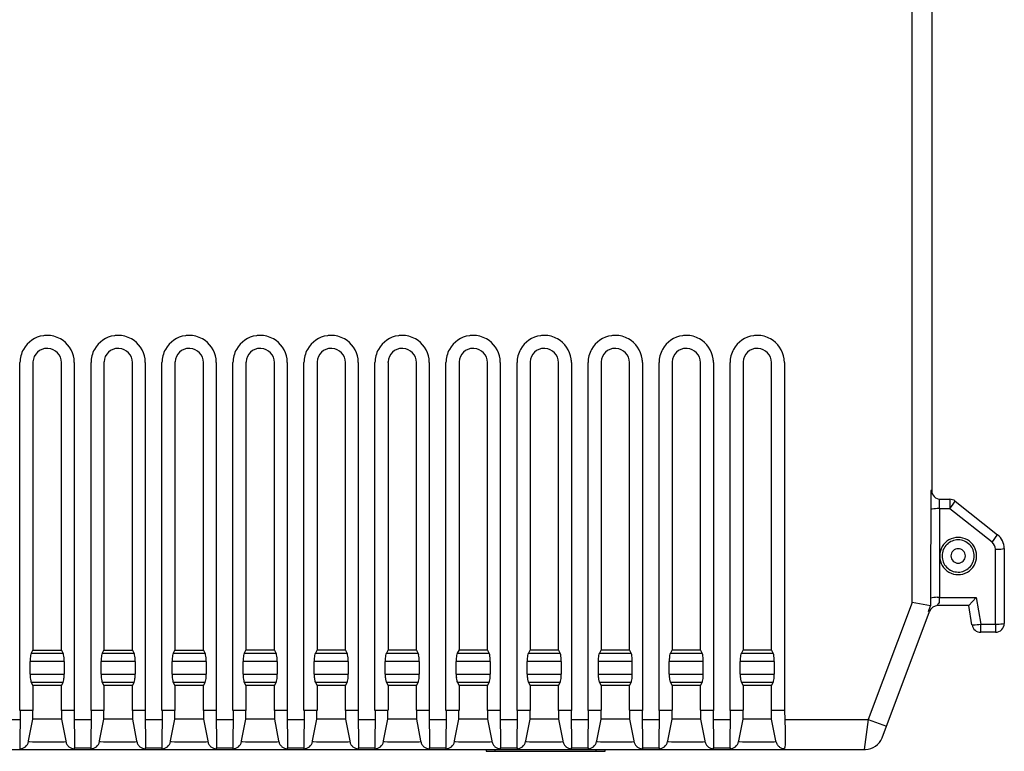
# Model space of a CAD drawing. Extents: x 0 to 116, y 0 to 104.
# Drawn here: x 58 to 114, y 0 to 41 of the extents above; entities that cross this region are included whole.
import ezdxf

# ---------------------------------------------------------------- set-up
doc = ezdxf.new("R2010")
doc.units = 0
doc.layers.add('DEFAULT_255_2_778', color=255, linetype='CONTINUOUS')

msp = doc.modelspace()

# ---------------------------------------------------------------- linework, layer by layer
at = {"layer": 'DEFAULT_255_2_778'}
for p, q in [((109.74, 91.676), (109.74, 14.36)), ((108.623, 8.186), (108.623, 42.076)), ((58.367, 2.106), (58.367, 21.706)), ((59.098, 21.708), (59.098, 5.508)), ((60.698, 5.508), (60.698, 21.708)), ((61.427, 21.706), (61.427, 2.106)), ((62.367, 2.106), (62.367, 21.706)), ((63.098, 21.708), (63.098, 5.508)), ((64.698, 5.508), (64.698, 21.708)), ((65.426, 21.706), (65.426, 2.106)), ((66.366, 2.106), (66.366, 21.706)), ((67.098, 21.708), (67.098, 5.508)), ((68.698, 5.508), (68.698, 21.708)), ((69.426, 21.706), (69.426, 2.106)), ((70.365, 2.106), (70.365, 21.706)), ((71.098, 21.708), (71.098, 5.508)), ((72.698, 5.508), (72.698, 21.708)), ((73.425, 21.706), (73.425, 2.106)), ((74.365, 2.106), (74.365, 21.706)), ((75.098, 21.708), (75.098, 5.508)), ((76.698, 5.508), (76.698, 21.708)), ((77.425, 21.706), (77.425, 2.106)), ((78.364, 2.106), (78.364, 21.706)), ((79.098, 21.708), (79.098, 5.508)), ((80.698, 5.508), (80.698, 21.708)), ((81.424, 21.706), (81.424, 2.106)), ((82.364, 2.106), (82.364, 21.706)), ((83.098, 21.708), (83.098, 5.508)), ((84.698, 5.508), (84.698, 21.708)), ((85.423, 21.706), (85.423, 2.106)), ((86.369, 2.106), (86.369, 21.706)), ((87.097, 21.708), (87.097, 5.508)), ((88.697, 5.508), (88.697, 21.708)), ((89.429, 21.706), (89.429, 2.106)), ((90.369, 2.106), (90.369, 21.706)), ((91.098, 21.708), (91.098, 5.508)), ((92.698, 5.508), (92.698, 21.708)), ((93.428, 21.706), (93.428, 2.106)), ((94.368, 2.106), (94.368, 21.706)), ((95.097, 21.708), (95.097, 5.508)), ((96.698, 5.508), (96.698, 21.708)), ((97.428, 21.706), (97.428, 2.106)), ((98.368, 2.106), (98.368, 21.706)), ((99.097, 21.708), (99.097, 5.508)), ((100.697, 5.508), (100.698, 21.708)), ((101.427, 21.706), (101.427, 2.106)), ((109.667, 14.506), (109.661, 8.437)), ((109.718, 14.506), (109.667, 14.506)), ((110.158, 13.507), (110.167, 14.007)), ((110.167, 14.007), (110.741, 14.007)), ((110.218, 14.006), (110.218, 14.006)), ((110.741, 14.007), (110.741, 13.472)), ((111.051, 13.898), (113.436, 12.007)), ((110.158, 13.472), (110.158, 13.507)), ((110.741, 13.472), (110.158, 13.472)), ((110.158, 13.472), (110.162, 8.472)), ((113.126, 11.58), (110.741, 13.472)), ((113.315, 6.972), (113.315, 11.188)), ((113.815, 11.223), (113.815, 7.007)), ((110.181, 10.804), (110.181, 10.804)), ((110.308, 10.806), (110.308, 10.806)), ((110.807, 10.806), (110.807, 10.806)), ((109.661, 8.437), (109.663, 7.997)), ((110.163, 8.206), (110.161, 8.472)), ((110.161, 8.472), (112.239, 8.472)), ((112.239, 8.472), (111.816, 8.006)), ((112.239, 8.472), (112.489, 6.972)), ((108.623, 8.186), (106.151, 1.592)), ((109.662, 7.998), (108.623, 8.186)), ((109.552, 7.682), (109.662, 7.998)), ((111.816, 8.006), (110.02, 8.006)), ((110.02, 8.006), (110.02, 8.006)), ((110.072, 8.006), (110.072, 8.006)), ((111.995, 6.924), (111.815, 8.006)), ((106.93, 0.552), (109.603, 7.682)), ((109.603, 7.682), (109.552, 7.682)), ((112.489, 6.506), (112.489, 6.972)), ((112.489, 6.972), (113.315, 6.972)), ((113.315, 6.972), (113.315, 6.506)), ((113.315, 6.506), (112.489, 6.506)), ((59.098, 5.508), (59.004, 5.336)), ((59.004, 5.336), (60.793, 5.336)), ((59.099, 5.506), (60.698, 5.506)), ((60.793, 5.336), (60.698, 5.508)), ((63.098, 5.508), (63.004, 5.336)), ((63.004, 5.336), (64.792, 5.336)), ((63.098, 5.506), (64.698, 5.506)), ((64.792, 5.336), (64.698, 5.508)), ((67.098, 5.508), (67.004, 5.336)), ((67.004, 5.336), (68.793, 5.336)), ((67.098, 5.506), (68.698, 5.506)), ((68.793, 5.336), (68.698, 5.508)), ((71.098, 5.508), (71.004, 5.336)), ((71.004, 5.336), (72.792, 5.336)), ((71.098, 5.507), (72.698, 5.507)), ((72.792, 5.336), (72.698, 5.508)), ((75.098, 5.508), (75.004, 5.336)), ((75.004, 5.337), (76.792, 5.336)), ((75.098, 5.507), (76.698, 5.507)), ((76.792, 5.336), (76.698, 5.508)), ((79.098, 5.508), (79.004, 5.336)), ((79.004, 5.336), (80.792, 5.336)), ((79.099, 5.507), (80.699, 5.507)), ((80.792, 5.336), (80.698, 5.508)), ((83.098, 5.508), (83.003, 5.337)), ((83.004, 5.337), (84.792, 5.337)), ((83.099, 5.507), (84.699, 5.507)), ((84.792, 5.337), (84.698, 5.508)), ((87.097, 5.508), (87.003, 5.337)), ((87.003, 5.337), (88.792, 5.337)), ((87.098, 5.507), (88.698, 5.507)), ((88.792, 5.337), (88.697, 5.508)), ((91.098, 5.508), (91.003, 5.337)), ((91.004, 5.337), (92.792, 5.337)), ((91.098, 5.507), (92.698, 5.507)), ((92.792, 5.337), (92.698, 5.508)), ((95.097, 5.508), (95.004, 5.337)), ((95.004, 5.337), (96.792, 5.337)), ((95.099, 5.507), (96.698, 5.507)), ((96.792, 5.337), (96.698, 5.508)), ((99.097, 5.508), (99.003, 5.337)), ((99.003, 5.337), (100.792, 5.337)), ((99.099, 5.507), (100.698, 5.507)), ((100.792, 5.337), (100.697, 5.508)), ((58.938, 4.149), (58.938, 4.866)), ((60.859, 4.865), (58.938, 4.865)), ((60.859, 4.865), (60.859, 4.147)), ((62.938, 4.149), (62.938, 4.866)), ((64.858, 4.865), (62.938, 4.865)), ((64.858, 4.865), (64.858, 4.147)), ((66.938, 4.149), (66.938, 4.866)), ((68.858, 4.865), (66.938, 4.865)), ((68.858, 4.865), (68.858, 4.147)), ((70.938, 4.149), (70.938, 4.866)), ((72.858, 4.865), (70.938, 4.865)), ((72.858, 4.865), (72.858, 4.148)), ((74.938, 4.149), (74.938, 4.867)), ((76.858, 4.865), (74.938, 4.865)), ((76.858, 4.865), (76.858, 4.148)), ((78.938, 4.149), (78.938, 4.867)), ((80.859, 4.866), (78.939, 4.866)), ((80.859, 4.866), (80.859, 4.148)), ((82.938, 4.149), (82.938, 4.867)), ((84.859, 4.865), (82.939, 4.865)), ((84.859, 4.865), (84.859, 4.148)), ((86.938, 4.149), (86.938, 4.867)), ((88.858, 4.865), (86.938, 4.865)), ((88.858, 4.865), (88.858, 4.148)), ((92.858, 4.867), (90.937, 4.867)), ((90.937, 4.867), (90.937, 4.15)), ((92.858, 4.15), (92.858, 4.867)), ((94.937, 4.15), (94.937, 4.867)), ((96.859, 4.866), (94.938, 4.866)), ((96.859, 4.148), (96.859, 4.866)), ((98.937, 4.15), (98.937, 4.867)), ((100.859, 4.866), (98.938, 4.866)), ((100.859, 4.866), (100.859, 4.148)), ((58.938, 4.147), (60.859, 4.147)), ((60.859, 4.147), (60.859, 4.147)), ((62.938, 4.147), (64.858, 4.147)), ((64.858, 4.147), (64.858, 4.147)), ((66.938, 4.147), (68.858, 4.147)), ((68.858, 4.147), (68.858, 4.147)), ((70.938, 4.148), (72.858, 4.148)), ((72.858, 4.148), (72.858, 4.148)), ((74.938, 4.148), (76.858, 4.148)), ((76.858, 4.148), (76.858, 4.148)), ((78.939, 4.148), (80.859, 4.148)), ((80.859, 4.148), (80.859, 4.148)), ((82.939, 4.148), (84.859, 4.148)), ((84.859, 4.148), (84.859, 4.148)), ((86.938, 4.148), (88.858, 4.148)), ((88.858, 4.148), (88.858, 4.148)), ((90.937, 4.15), (92.858, 4.15)), ((92.858, 4.15), (92.858, 4.15)), ((94.938, 4.148), (96.859, 4.148)), ((96.858, 4.15), (96.858, 4.15)), ((98.938, 4.148), (100.859, 4.148)), ((100.859, 4.148), (100.859, 4.148)), ((60.793, 3.678), (59.004, 3.678)), ((59.004, 3.678), (59.099, 3.506)), ((59.099, 3.506), (59.099, 2.106)), ((60.698, 3.506), (59.099, 3.506)), ((60.698, 3.506), (60.793, 3.678)), ((60.698, 2.106), (60.698, 3.506)), ((64.792, 3.678), (63.004, 3.678)), ((63.004, 3.678), (63.098, 3.506)), ((63.098, 3.506), (63.098, 2.106)), ((64.698, 3.506), (63.098, 3.506)), ((64.698, 3.506), (64.792, 3.678)), ((64.698, 2.106), (64.698, 3.506)), ((68.792, 3.678), (67.004, 3.678)), ((67.004, 3.678), (67.098, 3.506)), ((67.098, 3.506), (67.098, 2.106)), ((68.698, 3.506), (67.098, 3.506)), ((68.698, 3.506), (68.792, 3.678)), ((68.698, 2.106), (68.698, 3.506)), ((72.793, 3.678), (71.004, 3.678)), ((71.004, 3.678), (71.098, 3.506)), ((72.698, 3.507), (71.098, 3.507)), ((71.098, 3.506), (71.098, 2.106)), ((72.698, 3.506), (72.793, 3.678)), ((72.698, 2.106), (72.698, 3.506)), ((76.793, 3.678), (75.004, 3.678)), ((75.004, 3.678), (75.098, 3.506)), ((76.698, 3.507), (75.098, 3.507)), ((75.098, 3.506), (75.098, 2.106)), ((76.698, 3.506), (76.793, 3.678)), ((76.698, 2.106), (76.698, 3.506)), ((80.793, 3.678), (79.004, 3.678)), ((79.004, 3.678), (79.099, 3.507)), ((79.099, 3.507), (79.099, 2.107)), ((80.699, 3.507), (79.099, 3.507)), ((80.699, 3.507), (80.793, 3.678)), ((80.699, 2.107), (80.699, 3.507)), ((84.793, 3.678), (83.004, 3.678)), ((83.004, 3.678), (83.099, 3.506)), ((84.699, 3.507), (83.099, 3.507)), ((83.099, 3.506), (83.099, 2.106)), ((84.699, 3.506), (84.793, 3.678)), ((84.699, 2.106), (84.699, 3.506)), ((88.792, 3.678), (87.004, 3.678)), ((87.004, 3.678), (87.098, 3.506)), ((88.698, 3.507), (87.098, 3.507)), ((87.098, 3.506), (87.098, 2.106)), ((88.698, 3.506), (88.792, 3.678)), ((88.698, 2.106), (88.698, 3.506)), ((92.792, 3.678), (91.004, 3.678)), ((91.004, 3.678), (91.098, 3.507)), ((91.098, 3.507), (91.098, 2.107)), ((92.698, 3.507), (91.098, 3.507)), ((92.698, 3.507), (92.792, 3.678)), ((92.698, 2.107), (92.698, 3.507)), ((96.793, 3.678), (95.004, 3.678)), ((95.004, 3.678), (95.099, 3.507)), ((95.099, 3.507), (95.099, 2.107)), ((96.698, 3.507), (95.099, 3.507)), ((96.698, 3.507), (96.793, 3.678)), ((96.698, 2.107), (96.698, 3.507)), ((100.793, 3.678), (99.004, 3.678)), ((99.004, 3.678), (99.099, 3.507)), ((99.099, 3.507), (99.099, 2.107)), ((100.698, 3.507), (99.099, 3.507)), ((100.698, 3.507), (100.793, 3.678)), ((100.698, 2.107), (100.698, 3.507)), ((58.369, 2.106), (58.353, 0.006)), ((58.857, 2.106), (58.367, 2.106)), ((59.097, 2.106), (58.857, 2.106)), ((59.097, 1.606), (59.097, 2.106)), ((60.937, 2.106), (60.697, 2.106)), ((60.697, 2.106), (60.697, 1.606)), ((61.427, 2.106), (60.937, 2.106)), ((61.453, 0.006), (61.437, 2.106)), ((62.369, 2.106), (62.354, 0.006)), ((62.857, 2.106), (62.367, 2.106)), ((63.097, 2.106), (62.857, 2.106)), ((63.097, 1.606), (63.097, 2.106)), ((64.936, 2.106), (64.696, 2.106)), ((64.696, 2.106), (64.696, 1.606)), ((65.426, 2.106), (64.936, 2.106)), ((65.453, 0.006), (65.437, 2.106)), ((66.369, 2.106), (66.354, 0.006)), ((66.856, 2.106), (66.366, 2.106)), ((67.096, 2.106), (66.856, 2.106)), ((67.096, 1.606), (67.096, 2.106)), ((68.935, 2.106), (68.696, 2.106)), ((68.696, 2.106), (68.696, 1.606)), ((69.426, 2.106), (68.935, 2.106)), ((69.453, 0.006), (69.437, 2.106)), ((70.37, 2.106), (70.354, 0.006)), ((70.856, 2.106), (70.365, 2.106)), ((71.095, 2.106), (70.856, 2.106)), ((71.095, 1.606), (71.095, 2.106)), ((72.935, 2.106), (72.695, 2.106)), ((72.695, 2.106), (72.695, 1.606)), ((73.425, 2.106), (72.935, 2.106)), ((73.453, 0.006), (73.437, 2.106)), ((74.37, 2.106), (74.354, 0.006)), ((74.855, 2.106), (74.365, 2.106)), ((75.095, 2.106), (74.855, 2.106)), ((75.095, 1.606), (75.095, 2.106)), ((76.934, 2.106), (76.695, 2.106)), ((76.695, 2.106), (76.695, 1.606)), ((77.425, 2.106), (76.934, 2.106)), ((77.453, 0.006), (77.438, 2.106)), ((78.37, 2.106), (78.354, 0.006)), ((78.855, 2.106), (78.364, 2.106)), ((79.094, 2.106), (78.855, 2.106)), ((79.094, 1.606), (79.094, 2.106)), ((80.934, 2.106), (80.694, 2.106)), ((80.694, 2.106), (80.694, 1.606)), ((81.424, 2.106), (80.934, 2.106)), ((81.453, 0.006), (81.438, 2.106)), ((82.37, 2.106), (82.354, 0.006)), ((82.854, 2.106), (82.364, 2.106)), ((83.094, 2.106), (82.854, 2.106)), ((83.094, 1.606), (83.094, 2.106)), ((84.939, 2.106), (84.7, 2.106)), ((84.7, 2.106), (84.7, 1.606)), ((85.423, 2.106), (84.939, 2.106)), ((85.453, 0.006), (85.438, 2.106)), ((86.37, 2.106), (86.354, 0.006)), ((86.86, 2.106), (86.369, 2.106)), ((87.099, 2.106), (86.86, 2.106)), ((87.099, 1.606), (87.099, 2.106)), ((88.939, 2.106), (88.699, 2.106)), ((88.699, 2.106), (88.699, 1.606)), ((89.429, 2.106), (88.939, 2.106)), ((89.453, 0.006), (89.438, 2.106)), ((90.37, 2.106), (90.354, 0.006)), ((90.859, 2.106), (90.369, 2.106)), ((91.099, 2.106), (90.859, 2.106)), ((91.099, 1.606), (91.099, 2.106)), ((92.938, 2.106), (92.698, 2.106)), ((92.698, 2.106), (92.698, 1.606)), ((93.428, 2.106), (92.938, 2.106)), ((93.454, 0.006), (93.438, 2.106)), ((94.37, 2.106), (94.355, 0.006)), ((94.859, 2.106), (94.368, 2.106)), ((95.098, 2.106), (94.859, 2.106)), ((95.098, 1.606), (95.098, 2.106)), ((96.938, 2.106), (96.698, 2.106)), ((96.698, 2.106), (96.698, 1.606)), ((97.428, 2.106), (96.938, 2.106)), ((97.454, 0.006), (97.438, 2.106)), ((98.37, 2.106), (98.355, 0.006)), ((98.858, 2.106), (98.368, 2.106)), ((99.098, 2.106), (98.858, 2.106)), ((99.098, 1.606), (99.098, 2.106)), ((100.698, 1.609), (100.698, 2.109)), ((100.698, 2.109), (101.428, 2.109)), ((101.427, 2.106), (101.443, 1.593)), ((57.445, 1.592), (58.353, 1.592)), ((58.854, 0.39), (59.097, 1.606)), ((60.698, 1.606), (59.099, 1.606)), ((60.697, 1.606), (60.94, 0.39)), ((61.445, 1.592), (62.353, 1.592)), ((62.853, 0.39), (63.097, 1.606)), ((64.698, 1.606), (63.098, 1.606)), ((64.696, 1.606), (64.939, 0.39)), ((65.445, 1.592), (66.353, 1.592)), ((66.853, 0.39), (67.096, 1.606)), ((68.698, 1.606), (67.098, 1.606)), ((68.696, 1.606), (68.939, 0.39)), ((69.445, 1.592), (70.353, 1.592)), ((70.852, 0.39), (71.095, 1.606)), ((72.698, 1.606), (71.098, 1.606)), ((72.695, 1.606), (72.938, 0.39)), ((73.445, 1.592), (74.353, 1.592)), ((74.852, 0.39), (75.095, 1.606)), ((76.698, 1.606), (75.098, 1.606)), ((76.695, 1.606), (76.938, 0.39)), ((77.446, 1.592), (78.354, 1.592)), ((78.851, 0.39), (79.094, 1.606)), ((80.699, 1.607), (79.099, 1.607)), ((80.694, 1.606), (80.937, 0.39)), ((81.446, 1.592), (82.354, 1.592)), ((82.851, 0.39), (83.094, 1.606)), ((84.699, 1.607), (83.099, 1.607)), ((84.7, 1.606), (84.943, 0.39)), ((85.446, 1.592), (86.354, 1.592)), ((86.856, 0.39), (87.099, 1.606)), ((88.698, 1.607), (87.098, 1.607)), ((88.699, 1.606), (88.942, 0.39)), ((89.446, 1.592), (90.354, 1.592)), ((90.856, 0.39), (91.099, 1.606)), ((92.698, 1.606), (91.098, 1.606)), ((92.698, 1.606), (92.942, 0.39)), ((93.446, 1.592), (94.354, 1.592)), ((94.855, 0.39), (95.098, 1.606)), ((96.698, 1.606), (95.099, 1.606)), ((96.698, 1.606), (96.941, 0.39)), ((97.446, 1.592), (98.354, 1.592)), ((98.855, 0.39), (99.098, 1.606)), ((100.698, 1.607), (99.099, 1.607)), ((100.941, 0.392), (100.698, 1.609)), ((101.443, 1.593), (106.149, 1.593)), ((101.444, 1.595), (101.464, 0.979)), ((106.149, 1.593), (105.917, -0.097)), ((106.151, 1.592), (107.176, 1.208)), ((101.464, 0.979), (101.471, 0.525)), ((58.845, 0.346), (58.854, 0.39)), ((58.846, 0.345), (58.905, 0.341)), ((58.905, 0.341), (59.075, 0.337)), ((59.075, 0.337), (59.338, 0.334)), ((59.338, 0.334), (59.665, 0.332)), ((59.665, 0.332), (60.017, 0.332)), ((60.017, 0.332), (60.357, 0.333)), ((60.357, 0.333), (60.644, 0.336)), ((60.644, 0.336), (60.848, 0.34)), ((60.848, 0.34), (60.944, 0.344)), ((60.94, 0.39), (60.949, 0.346)), ((60.944, 0.344), (60.95, 0.345)), ((62.844, 0.346), (62.853, 0.39)), ((62.846, 0.345), (62.905, 0.341)), ((62.905, 0.341), (63.075, 0.337)), ((63.075, 0.337), (63.339, 0.334)), ((63.339, 0.334), (63.665, 0.332)), ((63.665, 0.332), (64.018, 0.332)), ((64.018, 0.332), (64.357, 0.333)), ((64.357, 0.333), (64.644, 0.336)), ((64.644, 0.336), (64.848, 0.34)), ((64.848, 0.34), (64.945, 0.344)), ((64.939, 0.39), (64.948, 0.346)), ((64.945, 0.344), (64.951, 0.345)), ((66.844, 0.346), (66.853, 0.39)), ((66.846, 0.345), (66.905, 0.341)), ((66.905, 0.341), (67.075, 0.337)), ((67.075, 0.337), (67.338, 0.334)), ((67.338, 0.334), (67.665, 0.332)), ((67.665, 0.332), (68.017, 0.332)), ((68.017, 0.332), (68.357, 0.333)), ((68.357, 0.333), (68.644, 0.336)), ((68.644, 0.336), (68.848, 0.34)), ((68.848, 0.34), (68.944, 0.344)), ((68.939, 0.39), (68.948, 0.346)), ((68.944, 0.344), (68.95, 0.345)), ((68.948, 0.346), (68.949, 0.343)), ((70.843, 0.346), (70.852, 0.39)), ((70.846, 0.346), (70.905, 0.341)), ((70.905, 0.341), (71.075, 0.337)), ((71.075, 0.337), (71.338, 0.334)), ((71.338, 0.334), (71.665, 0.332)), ((71.665, 0.332), (72.018, 0.332)), ((72.018, 0.332), (72.357, 0.333)), ((72.357, 0.333), (72.644, 0.336)), ((72.644, 0.336), (72.848, 0.34)), ((72.848, 0.34), (72.944, 0.344)), ((72.938, 0.39), (72.947, 0.346)), ((72.944, 0.344), (72.951, 0.346)), ((74.843, 0.346), (74.852, 0.39)), ((74.846, 0.346), (74.905, 0.341)), ((74.905, 0.341), (75.075, 0.337)), ((75.075, 0.337), (75.338, 0.334)), ((75.338, 0.334), (75.665, 0.332)), ((75.665, 0.332), (76.018, 0.332)), ((76.018, 0.332), (76.357, 0.333)), ((76.357, 0.333), (76.644, 0.336)), ((76.644, 0.336), (76.848, 0.34)), ((76.848, 0.34), (76.944, 0.344)), ((76.938, 0.39), (76.947, 0.346)), ((76.944, 0.344), (76.951, 0.346)), ((78.842, 0.346), (78.851, 0.39)), ((78.847, 0.346), (78.905, 0.341)), ((78.905, 0.341), (79.075, 0.337)), ((79.075, 0.337), (79.339, 0.335)), ((79.339, 0.335), (79.665, 0.333)), ((79.665, 0.333), (80.018, 0.332)), ((80.018, 0.332), (80.357, 0.334)), ((80.357, 0.334), (80.645, 0.336)), ((80.645, 0.336), (80.848, 0.34)), ((80.848, 0.34), (80.945, 0.344)), ((80.937, 0.39), (80.946, 0.346)), ((80.945, 0.344), (80.951, 0.346)), ((82.842, 0.346), (82.851, 0.39)), ((82.846, 0.346), (82.905, 0.341)), ((82.905, 0.341), (83.075, 0.337)), ((83.075, 0.337), (83.338, 0.335)), ((83.338, 0.335), (83.665, 0.333)), ((83.665, 0.333), (84.018, 0.332)), ((84.018, 0.332), (84.357, 0.334)), ((84.357, 0.334), (84.644, 0.336)), ((84.644, 0.336), (84.848, 0.34)), ((84.848, 0.34), (84.944, 0.344)), ((84.943, 0.39), (84.952, 0.346)), ((84.944, 0.344), (84.95, 0.346)), ((86.846, 0.346), (86.905, 0.341)), ((86.847, 0.346), (86.856, 0.39)), ((86.905, 0.341), (87.075, 0.337)), ((87.075, 0.337), (87.339, 0.335)), ((87.339, 0.335), (87.665, 0.333)), ((87.665, 0.333), (88.018, 0.332)), ((88.018, 0.332), (88.357, 0.334)), ((88.357, 0.334), (88.645, 0.336)), ((88.645, 0.336), (88.848, 0.34)), ((88.848, 0.34), (88.945, 0.344)), ((88.942, 0.39), (88.951, 0.346)), ((88.945, 0.344), (88.951, 0.346)), ((90.846, 0.346), (90.905, 0.341)), ((90.847, 0.346), (90.856, 0.39)), ((90.905, 0.341), (91.075, 0.337)), ((91.075, 0.337), (91.338, 0.334)), ((91.338, 0.334), (91.665, 0.332)), ((91.665, 0.332), (92.017, 0.332)), ((92.017, 0.332), (92.357, 0.333)), ((92.357, 0.333), (92.644, 0.336)), ((92.644, 0.336), (92.848, 0.34)), ((92.848, 0.34), (92.944, 0.344)), ((92.942, 0.39), (92.951, 0.346)), ((92.944, 0.344), (92.95, 0.346)), ((94.846, 0.346), (94.855, 0.39)), ((94.846, 0.346), (94.905, 0.341)), ((94.905, 0.341), (95.075, 0.337)), ((95.075, 0.337), (95.339, 0.334)), ((95.339, 0.334), (95.665, 0.332)), ((95.665, 0.332), (96.018, 0.332)), ((96.018, 0.332), (96.357, 0.333)), ((96.357, 0.333), (96.645, 0.336)), ((96.645, 0.336), (96.848, 0.34)), ((96.848, 0.34), (96.945, 0.344)), ((96.941, 0.39), (96.95, 0.346)), ((96.945, 0.344), (96.951, 0.346)), ((98.846, 0.346), (98.855, 0.39)), ((98.846, 0.346), (98.905, 0.341)), ((98.905, 0.341), (99.075, 0.337)), ((99.075, 0.337), (99.339, 0.335)), ((99.339, 0.335), (99.665, 0.333)), ((99.665, 0.333), (100.018, 0.332)), ((100.018, 0.332), (100.357, 0.334)), ((100.357, 0.334), (100.644, 0.336)), ((100.644, 0.336), (100.848, 0.34)), ((100.848, 0.34), (100.945, 0.344)), ((100.95, 0.348), (100.941, 0.392)), ((100.945, 0.344), (100.951, 0.346)), ((101.468, 0.192), (101.455, 0.017)), ((101.471, 0.525), (101.468, 0.192)), ((23.715, -0.097), (105.993, -0.097)), ((58.349, -0.007), (58.364, -0.012)), ((58.364, -0.012), (58.355, -0.056)), ((61.43, -0.012), (61.445, -0.007)), ((61.439, -0.056), (61.43, -0.012)), ((61.445, -0.007), (62.348, -0.007)), ((62.348, -0.007), (62.363, -0.012)), ((62.363, -0.012), (62.354, -0.056)), ((65.43, -0.012), (65.445, -0.007)), ((65.439, -0.056), (65.43, -0.012)), ((65.445, -0.007), (66.348, -0.007)), ((66.348, -0.007), (66.363, -0.012)), ((66.363, -0.012), (66.354, -0.056)), ((69.429, -0.012), (69.444, -0.007)), ((69.438, -0.056), (69.429, -0.012)), ((69.444, -0.007), (70.347, -0.007)), ((70.347, -0.007), (70.362, -0.012)), ((70.362, -0.012), (70.353, -0.056)), ((73.429, -0.012), (73.443, -0.007)), ((73.438, -0.056), (73.429, -0.012)), ((73.443, -0.007), (74.347, -0.007)), ((74.347, -0.007), (74.361, -0.012)), ((74.361, -0.012), (74.352, -0.056)), ((77.428, -0.012), (77.443, -0.007)), ((77.437, -0.056), (77.428, -0.012)), ((77.443, -0.007), (78.346, -0.007)), ((78.346, -0.007), (78.361, -0.012)), ((78.361, -0.012), (78.352, -0.056)), ((81.427, -0.012), (81.442, -0.007)), ((81.436, -0.056), (81.427, -0.012)), ((81.442, -0.007), (82.346, -0.007)), ((82.346, -0.007), (82.36, -0.012)), ((82.36, -0.012), (82.351, -0.056)), ((84.622, -0.097), (84.622, -0.204)), ((84.622, -0.204), (91.323, -0.204)), ((85.122, -0.097), (85.122, -0.204)), ((85.433, -0.012), (85.448, -0.007)), ((85.442, -0.056), (85.433, -0.012)), ((85.448, -0.007), (86.351, -0.007)), ((86.351, -0.007), (86.366, -0.012)), ((86.366, -0.012), (86.357, -0.056)), ((89.432, -0.012), (89.447, -0.007)), ((89.441, -0.056), (89.432, -0.012)), ((89.447, -0.007), (90.351, -0.007)), ((90.351, -0.007), (90.365, -0.012)), ((90.365, -0.012), (90.356, -0.056)), ((90.824, -0.204), (90.824, -0.097)), ((91.323, -0.204), (91.324, -0.097)), ((93.432, -0.012), (93.447, -0.007)), ((93.441, -0.056), (93.432, -0.012)), ((93.447, -0.007), (94.35, -0.007)), ((94.35, -0.007), (94.365, -0.012)), ((94.365, -0.012), (94.356, -0.056)), ((97.431, -0.012), (97.446, -0.007)), ((97.44, -0.056), (97.431, -0.012)), ((97.446, -0.007), (98.349, -0.007)), ((98.349, -0.007), (98.364, -0.012)), ((98.364, -0.012), (98.355, -0.056)), ((101.446, -0.005), (101.432, -0.009)), ((101.432, -0.009), (101.441, -0.054)), ((101.441, -0.054), (101.438, -0.054))]:
    msp.add_line(p, q, dxfattribs=at)
for centre, radius, start, end in [((59.898, 21.706), 1.531, 97.9659, 150.8291), ((59.897, 21.694), 1.543, 89.984, 97.8656), ((59.899, 21.714), 1.523, 60.7927, 90.0881), ((59.896, 21.706), 1.531, 7.9634, 60.8251), ((63.897, 21.706), 1.531, 97.9659, 150.8291), ((63.896, 21.694), 1.543, 89.984, 97.8656), ((63.899, 21.714), 1.523, 60.7906, 90.0876), ((63.895, 21.706), 1.531, 7.9634, 60.823), ((67.896, 21.706), 1.531, 97.9659, 150.8291), ((67.895, 21.694), 1.543, 89.984, 97.8656), ((67.898, 21.714), 1.523, 60.7906, 90.0876), ((67.895, 21.706), 1.531, 7.9634, 60.823), ((71.896, 21.706), 1.531, 97.9638, 150.8277), ((71.895, 21.693), 1.543, 89.984, 97.8648), ((71.898, 21.714), 1.523, 60.7906, 90.0876), ((71.894, 21.706), 1.531, 7.9634, 60.823), ((75.895, 21.706), 1.531, 97.9659, 150.8291), ((75.894, 21.694), 1.543, 89.984, 97.8656), ((75.897, 21.714), 1.523, 60.7906, 90.0876), ((75.894, 21.706), 1.531, 7.9634, 60.823), ((79.895, 21.706), 1.531, 97.9659, 150.8291), ((79.894, 21.694), 1.543, 89.984, 97.8656), ((79.897, 21.714), 1.523, 60.7927, 90.0881), ((79.893, 21.706), 1.531, 7.9634, 60.8251), ((83.894, 21.706), 1.531, 97.9659, 150.8291), ((83.893, 21.694), 1.543, 89.984, 97.8656), ((83.896, 21.714), 1.523, 60.7906, 90.0876), ((83.893, 21.706), 1.531, 7.9634, 60.823), ((87.9, 21.706), 1.531, 97.9659, 150.8291), ((87.899, 21.694), 1.543, 89.984, 97.8656), ((87.901, 21.714), 1.523, 60.7906, 90.0876), ((87.898, 21.706), 1.531, 7.9634, 60.823), ((91.899, 21.706), 1.531, 97.9638, 150.8277), ((91.898, 21.693), 1.543, 89.984, 97.8648), ((91.901, 21.714), 1.523, 60.7906, 90.0876), ((91.898, 21.706), 1.531, 7.9634, 60.823), ((95.899, 21.706), 1.531, 97.9659, 150.8291), ((95.898, 21.694), 1.543, 89.984, 97.8656), ((95.9, 21.714), 1.523, 60.7906, 90.0876), ((95.897, 21.706), 1.531, 7.9634, 60.823), ((99.898, 21.706), 1.531, 97.9659, 150.8291), ((99.897, 21.694), 1.543, 89.984, 97.8656), ((99.9, 21.714), 1.523, 60.7927, 90.0881), ((99.897, 21.706), 1.531, 7.9634, 60.8251), ((59.89, 21.709), 1.523, 150.795, 180.0875), ((59.898, 21.708), 0.8, 90.004, 176.8614), ((59.898, 21.695), 0.813, 86.9196, 90.0026), ((59.898, 21.708), 0.8, 359.9992, 86.8661), ((63.89, 21.709), 1.523, 150.795, 180.0875), ((63.898, 21.708), 0.8, 90.004, 176.8614), ((63.898, 21.695), 0.813, 86.9196, 90.0026), ((63.898, 21.708), 0.8, 359.9992, 86.8661), ((67.889, 21.709), 1.523, 150.795, 180.0875), ((67.898, 21.708), 0.8, 89.9992, 176.8661), ((67.898, 21.695), 0.813, 86.919, 90.0026), ((67.898, 21.708), 0.8, 0.0039, 86.8622), ((71.888, 21.709), 1.523, 150.7945, 180.0876), ((71.898, 21.708), 0.8, 89.9992, 176.8661), ((71.898, 21.695), 0.813, 86.919, 90.0026), ((71.898, 21.708), 0.8, 0.0039, 86.8622), ((75.888, 21.709), 1.523, 150.795, 180.0875), ((75.898, 21.708), 0.8, 90.0039, 176.8622), ((75.898, 21.695), 0.813, 87.0541, 90.0026), ((75.898, 21.708), 0.8, 0.0086, 86.995), ((79.887, 21.709), 1.523, 150.795, 180.0875), ((79.898, 21.708), 0.8, 90.0039, 176.8622), ((79.898, 21.695), 0.813, 87.0541, 90.0026), ((79.898, 21.708), 0.8, 0.0086, 86.995), ((83.887, 21.709), 1.523, 150.795, 180.0875), ((83.898, 21.708), 0.8, 90.0086, 176.995), ((83.898, 21.695), 0.813, 86.9189, 90.0029), ((83.898, 21.708), 0.8, 0.004, 86.8614), ((87.892, 21.709), 1.523, 150.795, 180.0875), ((87.897, 21.708), 0.8, 90.0086, 176.995), ((87.897, 21.695), 0.813, 86.9189, 90.0029), ((87.897, 21.708), 0.8, 0.004, 86.8614), ((91.892, 21.709), 1.523, 150.7945, 180.0876), ((91.898, 21.708), 0.8, 90.0039, 176.8622), ((91.898, 21.696), 0.813, 87.0541, 90.0026), ((91.898, 21.708), 0.8, 0.0086, 86.995), ((95.891, 21.709), 1.523, 150.795, 180.0875), ((95.898, 21.708), 0.8, 90.004, 176.8614), ((95.898, 21.695), 0.813, 86.9196, 90.0026), ((95.898, 21.708), 0.8, 359.9992, 86.8661), ((99.891, 21.709), 1.523, 150.795, 180.0875), ((99.898, 21.708), 0.8, 90.004, 176.8614), ((99.898, 21.695), 0.813, 86.9196, 90.0026), ((99.898, 21.708), 0.8, 359.9992, 86.8661), ((59.911, 21.708), 0.813, 176.9189, 180.0029), ((59.884, 21.707), 1.543, 359.9841, 7.8645), ((63.911, 21.708), 0.813, 176.9189, 180.0029), ((63.883, 21.707), 1.543, 359.9842, 7.8643), ((67.911, 21.708), 0.813, 176.9196, 180.0026), ((67.883, 21.707), 1.543, 359.9842, 7.8643), ((71.911, 21.708), 0.813, 176.9196, 180.0026), ((71.882, 21.707), 1.543, 359.9842, 7.8643), ((75.911, 21.708), 0.813, 176.919, 180.0026), ((75.882, 21.707), 1.543, 359.9842, 7.8643), ((79.91, 21.708), 0.813, 176.919, 180.0026), ((79.881, 21.707), 1.543, 359.9841, 7.8645), ((83.91, 21.708), 0.813, 177.0541, 180.0026), ((83.881, 21.707), 1.543, 359.9842, 7.8643), ((87.91, 21.708), 0.813, 177.0541, 180.0026), ((87.886, 21.707), 1.543, 359.9842, 7.8643), ((91.91, 21.708), 0.813, 176.919, 180.0026), ((91.886, 21.707), 1.543, 359.9842, 7.8643), ((95.91, 21.708), 0.813, 176.9189, 180.0029), ((95.885, 21.707), 1.543, 359.9842, 7.8643), ((99.91, 21.708), 0.813, 176.9189, 180.0029), ((99.884, 21.707), 1.543, 359.9841, 7.8645), ((110.217, 14.505), 0.499, 179.8652, 270.1233), ((110.217, 14.505), 0.499, 179.8652, 270.1233), ((110.741, 13.506), 0.5, 51.6048, 89.9828), ((108.375, 15.521), 3.13, 319.1004, 328.7713), ((110.037, 11.611), 1.864, 89.9853, 101.7104), ((110.037, 11.596), 1.88, 88.6392, 89.9996), ((110.037, 11.592), 1.884, 86.3101, 88.6391), ((111.215, 10.82), 1.035, 120.309, 180.0002), ((111.214, 10.81), 0.904, 89.9222, 133.7866), ((111.215, 10.821), 1.034, 89.9894, 120.316), ((111.215, 10.821), 1.034, 59.684, 90.0106), ((111.216, 10.809), 0.905, 43.728, 90.0738), ((111.215, 10.821), 1.034, 0.0024, 59.6942), ((110.786, 13.611), 3.098, 319.0514, 328.8204), ((112.815, 11.223), 1, 0.0119, 51.5811), ((111.212, 10.808), 0.905, 133.6386, 180.0716), ((111.214, 10.807), 0.407, 89.8601, 180.1399), ((111.216, 10.808), 0.407, 359.8571, 90.1289), ((111.218, 10.808), 0.904, 359.9196, 43.8727), ((112.815, 11.188), 0.5, 359.9811, 51.5592), ((113.439, 13.014), 1.829, 266.1064, 268.7336), ((113.439, 13.012), 1.828, 268.7333, 270.0002), ((113.439, 13.008), 1.824, 269.9957, 281.8878), ((111.221, 10.82), 1.041, 180.0005, 180.9042), ((111.221, 10.787), 1.041, 179.0958, 179.9995), ((111.215, 10.787), 1.035, 179.9998, 239.691), ((111.212, 10.805), 0.904, 179.9237, 223.7049), ((111.214, 10.806), 0.407, 179.8711, 270.1429), ((111.216, 10.806), 0.407, 269.8681, 0.132), ((111.215, 10.787), 1.034, 300.3058, 359.9976), ((111.218, 10.805), 0.905, 313.5575, 0.0703), ((111.212, 10.821), 1.037, 359.0789, 0.0009), ((111.212, 10.787), 1.037, 359.9991, 0.9211), ((111.214, 10.804), 0.905, 223.5538, 270.0683), ((111.216, 10.803), 0.904, 269.9209, 313.7052), ((111.215, 10.787), 1.034, 239.684, 270.0106), ((111.215, 10.787), 1.034, 269.9894, 300.316), ((110.04, 6.619), 1.857, 89.9971, 101.7494), ((110.04, 6.615), 1.86, 88.6526, 89.9999), ((110.04, 6.614), 1.861, 86.2425, 88.6524), ((110.07, 7.507), 0.499, 89.8676, 159.515), ((110.071, 7.507), 0.499, 89.8901, 159.4926), ((110.108, 7.963), 0.098, 142.7173, 153.8933), ((110.02, 8.007), 0.00017, 173.8634, 221.8243), ((112.39, 6.4), 2.864, 144.063, 145.4853), ((121.016, 0.186), 13.496, 143.634, 144.1974), ((128.531, -5.326), 22.815, 143.6199, 143.6773), ((112.489, 7.007), 0.5, 189.4649, 269.9978), ((112.07, 8.744), 1.821, 267.652, 268), ((112.07, 8.742), 1.82, 267.9996, 269.9997), ((112.07, 8.737), 1.814, 269.9949, 283.3378), ((113.315, 7.007), 0.5, 269.9996, 0.0004), ((113.44, 8.803), 1.835, 266.1057, 268.7247), ((113.439, 8.8), 1.832, 268.7253, 269.9996), ((113.44, 8.785), 1.817, 269.9863, 281.9122), ((61.155, 4.874), 2.217, 173.6996, 180.192), ((60.013, 5.005), 1.067, 165.751, 173.9915), ((59.285, 5.193), 0.315, 152.8736, 166.1892), ((60.449, 5.166), 0.383, 11.0526, 26.1638), ((59.54, 4.964), 1.314, 4.8162, 12.1197), ((58.555, 4.869), 2.303, 359.8915, 5.1029), ((65.155, 4.874), 2.217, 173.6996, 180.192), ((64.013, 5.005), 1.067, 165.751, 173.9915), ((63.285, 5.193), 0.315, 152.8736, 166.1892), ((64.449, 5.166), 0.383, 11.0526, 26.1638), ((63.54, 4.964), 1.314, 4.8162, 12.1197), ((62.555, 4.869), 2.303, 359.8915, 5.1029), ((69.159, 4.874), 2.22, 173.7118, 180.1938), ((68.011, 5.006), 1.065, 165.7459, 174.0046), ((67.284, 5.193), 0.314, 152.817, 166.1851), ((68.449, 5.166), 0.383, 11.0526, 26.1638), ((67.54, 4.964), 1.314, 4.8162, 12.1197), ((66.555, 4.869), 2.303, 359.8915, 5.1029), ((73.155, 4.874), 2.217, 173.6996, 180.192), ((72.013, 5.005), 1.067, 165.751, 173.9915), ((71.285, 5.193), 0.315, 152.8736, 166.1892), ((72.449, 5.167), 0.383, 11.0526, 26.1638), ((71.54, 4.964), 1.314, 4.8162, 12.1197), ((70.555, 4.87), 2.303, 359.8915, 5.1029), ((77.156, 4.874), 2.218, 173.7012, 180.1923), ((76.013, 5.006), 1.067, 165.7519, 173.993), ((75.284, 5.193), 0.315, 152.8737, 166.19), ((76.449, 5.167), 0.383, 11.0526, 26.1638), ((75.54, 4.964), 1.314, 4.8162, 12.1197), ((74.555, 4.87), 2.303, 359.8915, 5.1029), ((81.156, 4.874), 2.218, 173.7012, 180.1923), ((80.013, 5.006), 1.067, 165.7519, 173.993), ((79.284, 5.193), 0.315, 152.8737, 166.19), ((80.45, 5.167), 0.382, 11.0477, 26.1859), ((79.54, 4.964), 1.314, 4.8162, 12.1202), ((78.556, 4.87), 2.302, 359.892, 5.1035), ((85.155, 4.874), 2.218, 173.7012, 180.1923), ((84.012, 5.006), 1.067, 165.7519, 173.993), ((83.284, 5.193), 0.315, 152.8737, 166.19), ((84.449, 5.167), 0.383, 11.0526, 26.1638), ((83.54, 4.964), 1.314, 4.8162, 12.1197), ((82.556, 4.87), 2.303, 359.8915, 5.1029), ((89.159, 4.874), 2.221, 173.7134, 180.1942), ((88.01, 5.006), 1.065, 165.7468, 174.0061), ((87.283, 5.194), 0.314, 152.817, 166.1858), ((88.449, 5.167), 0.383, 11.0526, 26.1638), ((87.54, 4.964), 1.314, 4.8162, 12.1197), ((86.555, 4.87), 2.303, 359.8915, 5.1029), ((93.161, 4.874), 2.223, 173.7179, 180.1932), ((92.013, 5.006), 1.067, 165.7699, 174.0098), ((91.284, 5.194), 0.315, 152.8765, 166.2086), ((92.448, 5.168), 0.383, 11.0536, 26.1639), ((91.539, 4.966), 1.314, 4.8177, 12.1208), ((90.556, 4.872), 2.302, 359.8918, 5.1043), ((97.158, 4.875), 2.22, 173.7118, 180.1938), ((96.01, 5.007), 1.065, 165.7459, 174.0046), ((95.283, 5.194), 0.314, 152.817, 166.1851), ((96.447, 5.168), 0.384, 11.0588, 26.1107), ((95.537, 4.966), 1.316, 4.8302, 12.1224), ((94.56, 4.871), 2.297, 359.893, 5.1159), ((101.154, 4.875), 2.217, 173.6996, 180.192), ((100.012, 5.006), 1.067, 165.751, 173.9915), ((99.284, 5.194), 0.315, 152.8736, 166.1892), ((100.45, 5.167), 0.382, 11.0477, 26.1859), ((99.54, 4.964), 1.314, 4.8162, 12.1202), ((98.556, 4.87), 2.302, 359.892, 5.1035), ((61.241, 4.144), 2.302, 179.892, 185.1035), ((60.257, 4.05), 1.314, 184.8162, 192.1202), ((59.786, 4.008), 1.065, 345.7468, 354.0061), ((58.637, 4.14), 2.221, 353.7134, 0.1942), ((65.241, 4.144), 2.302, 179.892, 185.1035), ((64.257, 4.05), 1.314, 184.8162, 192.1202), ((63.786, 4.008), 1.065, 345.7468, 354.0061), ((62.637, 4.14), 2.221, 353.7134, 0.1942), ((69.241, 4.144), 2.302, 179.892, 185.1035), ((68.257, 4.05), 1.314, 184.8162, 192.1202), ((67.784, 4.008), 1.067, 345.7519, 353.993), ((66.641, 4.14), 2.218, 353.7012, 0.1923), ((73.236, 4.145), 2.298, 179.8932, 185.1151), ((72.259, 4.05), 1.316, 184.8288, 192.1217), ((71.786, 4.008), 1.065, 345.7468, 354.0061), ((70.637, 4.14), 2.221, 353.7134, 0.1942), ((77.237, 4.145), 2.299, 179.8927, 185.1145), ((76.259, 4.051), 1.316, 184.8288, 192.1213), ((75.784, 4.009), 1.067, 345.7519, 353.993), ((74.641, 4.14), 2.218, 353.7012, 0.1923), ((81.241, 4.145), 2.303, 179.8915, 185.1029), ((80.257, 4.05), 1.314, 184.8162, 192.1197), ((79.787, 4.008), 1.064, 345.7451, 354.0067), ((78.638, 4.14), 2.221, 353.7129, 0.1935), ((85.24, 4.145), 2.302, 179.8918, 185.1043), ((84.256, 4.051), 1.314, 184.8177, 192.1208), ((83.784, 4.009), 1.067, 345.7519, 353.993), ((82.641, 4.14), 2.218, 353.7012, 0.1923), ((89.24, 4.145), 2.302, 179.8918, 185.1043), ((88.256, 4.051), 1.314, 184.8177, 192.1208), ((87.786, 4.008), 1.065, 345.7468, 354.0061), ((86.637, 4.14), 2.221, 353.7134, 0.1942), ((93.24, 4.145), 2.303, 179.8921, 185.1034), ((92.257, 4.051), 1.315, 184.8166, 192.117), ((91.782, 4.011), 1.068, 345.7555, 353.9932), ((90.64, 4.142), 2.218, 353.701, 0.1915), ((97.24, 4.145), 2.303, 179.8921, 185.1034), ((96.257, 4.051), 1.315, 184.8166, 192.117), ((95.782, 4.011), 1.068, 345.7555, 353.9932), ((94.64, 4.142), 2.218, 353.701, 0.1915), ((101.235, 4.145), 2.298, 179.8933, 185.115), ((100.259, 4.051), 1.317, 184.8291, 192.1185), ((99.784, 4.009), 1.067, 345.7503, 353.9936), ((98.641, 4.141), 2.217, 353.7006, 0.1917), ((59.347, 3.847), 0.382, 191.0477, 206.1859), ((60.513, 3.821), 0.314, 332.817, 346.1858), ((63.347, 3.847), 0.382, 191.0477, 206.1859), ((64.513, 3.821), 0.314, 332.817, 346.1858), ((67.347, 3.847), 0.382, 191.0477, 206.1859), ((68.512, 3.821), 0.315, 332.8737, 346.19), ((71.348, 3.848), 0.383, 191.0529, 206.1327), ((72.513, 3.821), 0.314, 332.817, 346.1858), ((75.349, 3.848), 0.384, 191.0578, 206.1107), ((76.512, 3.821), 0.315, 332.8737, 346.19), ((79.348, 3.848), 0.383, 191.0526, 206.1638), ((80.514, 3.821), 0.313, 332.7914, 346.1878), ((83.347, 3.848), 0.383, 191.0536, 206.1639), ((84.512, 3.821), 0.315, 332.8737, 346.19), ((87.347, 3.848), 0.383, 191.0536, 206.1639), ((88.513, 3.821), 0.314, 332.817, 346.1858), ((91.347, 3.848), 0.383, 191.0484, 206.1608), ((92.511, 3.823), 0.315, 332.876, 346.1948), ((95.347, 3.848), 0.383, 191.0484, 206.1608), ((96.511, 3.823), 0.315, 332.876, 346.1948), ((99.348, 3.848), 0.384, 191.0536, 206.1077), ((100.513, 3.821), 0.314, 332.8481, 346.192), ((58.355, 0.444), 0.5, 270.004, 348.6791), ((-0.144, -18.498), 63.934, 17.13708, 17.14229), ((61.679, 0.536), 0.754, 195.033, 207.5956), ((61.418, 0.425), 0.472, 210.3576, 231.1941), ((61.422, 0.414), 0.466, 229.9456, 251.0721), ((62.354, 0.444), 0.5, 270.004, 348.6791), ((101.797, 11.645), 38.542, 197.0478, 197.0523), ((65.691, 0.541), 0.767, 194.9373, 207.4913), ((65.418, 0.426), 0.473, 210.3868, 231.2157), ((65.422, 0.414), 0.466, 229.9456, 251.0721), ((66.354, 0.444), 0.5, 269.9977, 348.6969), ((69.685, 0.539), 0.762, 194.9228, 207.5682), ((69.416, 0.424), 0.471, 210.3198, 231.2319), ((69.421, 0.414), 0.466, 229.9456, 251.0721), ((70.353, 0.444), 0.5, 270.004, 348.6791), ((73.705, 0.548), 0.784, 194.919, 207.4257), ((73.417, 0.425), 0.472, 210.3575, 231.1942), ((73.421, 0.415), 0.467, 229.9701, 251.0476), ((74.352, 0.444), 0.5, 269.9964, 348.6867), ((77.704, 0.547), 0.784, 194.8864, 207.3957), ((77.416, 0.426), 0.473, 210.3869, 231.2156), ((77.42, 0.414), 0.466, 229.9456, 251.0721), ((78.352, 0.444), 0.5, 269.9977, 348.6969), ((19.853, -18.498), 63.934, 17.13708, 17.14229), ((81.676, 0.536), 0.754, 195.033, 207.5956), ((81.417, 0.426), 0.474, 210.3954, 231.1564), ((81.419, 0.414), 0.466, 229.9456, 251.0721), ((82.351, 0.444), 0.5, 270.004, 348.6791), ((121.801, 11.645), 38.542, 197.0478, 197.0523), ((85.694, 0.541), 0.767, 194.9373, 207.4913), ((85.421, 0.426), 0.473, 210.387, 231.2155), ((85.424, 0.413), 0.465, 229.921, 251.0966), ((86.357, 0.444), 0.5, 269.9977, 348.6969), ((125.8, 11.645), 38.542, 197.0478, 197.0523), ((89.693, 0.541), 0.767, 194.9373, 207.4913), ((89.421, 0.426), 0.473, 210.3869, 231.2156), ((89.424, 0.414), 0.466, 229.9456, 251.0721), ((90.356, 0.444), 0.5, 270.004, 348.6791), ((31.857, -18.498), 63.934, 17.13708, 17.14229), ((93.681, 0.536), 0.754, 195.033, 207.5956), ((93.42, 0.425), 0.472, 210.3576, 231.1942), ((93.424, 0.415), 0.467, 229.97, 251.0476), ((94.356, 0.444), 0.5, 269.9964, 348.6867), ((133.799, 11.645), 38.542, 197.0478, 197.0523), ((97.692, 0.541), 0.767, 194.9373, 207.4913), ((97.42, 0.426), 0.473, 210.3868, 231.2156), ((97.423, 0.413), 0.465, 229.921, 251.0966), ((98.355, 0.444), 0.5, 270.004, 348.6791), ((137.799, 11.648), 38.542, 197.0478, 197.0523), ((101.693, 0.543), 0.767, 194.9373, 207.4913), ((101.418, 0.427), 0.471, 210.3401, 231.2624), ((101.426, 0.421), 0.472, 230.076, 250.9418), ((101.405, 0.025), 0.0507, 324.0907, 350.8574), ((105.995, 0.9), 0.998, 270.0031, 339.5752), ((105.995, 0.9), 0.998, 270.0031, 339.5752), ((61.477, 0.673), 0.73, 253.5883, 266.3241), ((62.234, 8.221), 8.316, 264.4532, 264.5141), ((65.473, 0.658), 0.714, 253.4941, 266.1767), ((66.097, 6.795), 6.883, 264.402, 264.5095), ((69.476, 0.673), 0.73, 253.5883, 266.3241), ((70.233, 8.221), 8.316, 264.4532, 264.5141), ((73.472, 0.659), 0.715, 253.5059, 266.1586), ((74.09, 6.727), 6.814, 264.3984, 264.5098), ((77.475, 0.673), 0.73, 253.5883, 266.3241), ((78.232, 8.221), 8.316, 264.4532, 264.5141), ((81.468, 0.646), 0.702, 253.425, 266.0544), ((82.006, 5.88), 5.963, 264.3586, 264.5161), ((85.477, 0.658), 0.714, 253.4941, 266.1767), ((86.101, 6.795), 6.883, 264.402, 264.5095), ((89.479, 0.673), 0.73, 253.5883, 266.3241), ((90.236, 8.221), 8.316, 264.4532, 264.5141), ((93.473, 0.646), 0.702, 253.425, 266.0544), ((94.011, 5.88), 5.963, 264.3586, 264.5161), ((97.478, 0.673), 0.73, 253.5883, 266.3241), ((98.235, 8.221), 8.316, 264.4532, 264.5141), ((101.482, 0.696), 0.751, 253.776, 266.1657), ((103.872, 23.977), 24.154, 264.2017, 264.216), ((105.995, 0.881), 0.979, 269.8731, 270), ((105.995, 0.881), 0.979, 269.8731, 270)]:
    msp.add_arc(centre, radius, start, end, dxfattribs=at)

doc.saveas('drawing.dxf')
